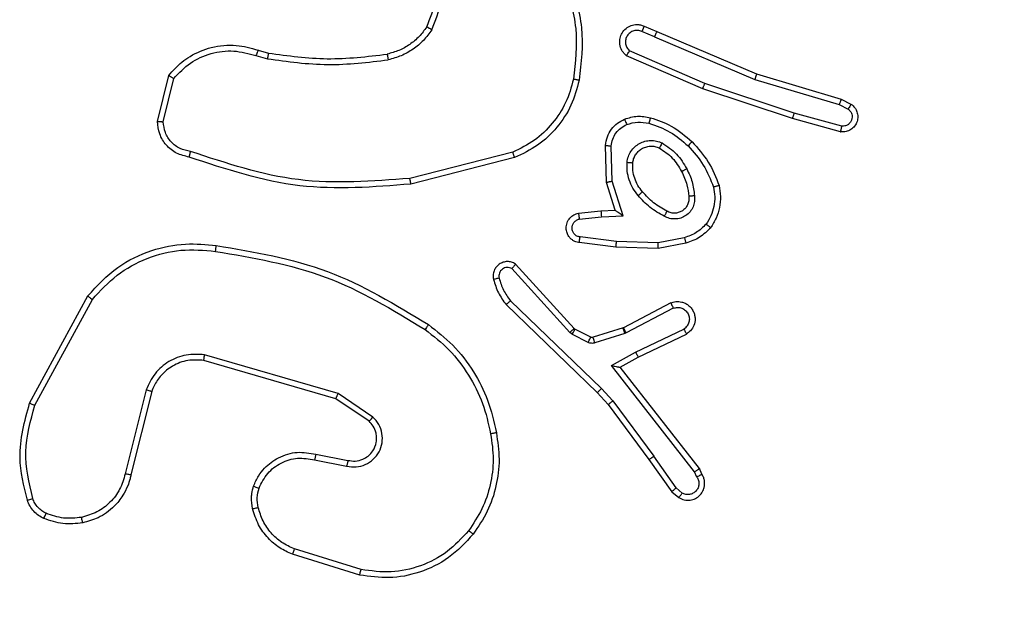
# Model space of a CAD drawing. Units: millimetres. Extents: x -4534 to 401166, y -3372 to 6558.
# Drawn here: x -333 to -299, y 4333 to 4353 of the extents above; entities that cross this region are included whole.
import ezdxf

# ---------------------------------------------------------------- set-up
doc = ezdxf.new("R2010")
doc.units = ezdxf.units.MM
doc.layers.add('Toestel 2D', color=7, linetype='Continuous', lineweight=20)

# ---------------------------------------------------------------- blocks, each defined once
blk = doc.blocks.new('1487')
at = {"color": 7, "linetype": 'Continuous', "lineweight": 25}
for p, q in [((-7829.053, -1270.242), (-7828.613, -1270.436)), ((-7828.69, -1270.62), (-7829.133, -1270.426)), ((-7828.69, -1270.62), (-7825.234, -1272.086)), ((-7828.613, -1270.436), (-7825.169, -1271.896)), ((-7842.446, -1271.262), (-7842.05, -1271.372)), ((-7842.375, -1271.074), (-7842.013, -1271.174)), ((-7827.032, -1272.411), (-7829.658, -1271.269)), ((-7826.959, -1272.225), (-7829.553, -1271.097)), ((-7845.843, -1273.536), (-7845.459, -1271.95)), ((-7845.645, -1273.545), (-7845.286, -1272.052)), ((-7825.169, -1271.896), (-7822.253, -1272.768)), ((-7823.933, -1273.438), (-7827.032, -1272.411)), ((-7823.872, -1273.248), (-7826.959, -1272.225)), ((-7825.234, -1272.086), (-7822.324, -1272.956)), ((-7822.324, -1272.956), (-7822.013, -1273.11)), ((-7822.253, -1272.768), (-7821.914, -1272.935)), ((-7822.271, -1273.897), (-7823.933, -1273.438)), ((-7822.231, -1273.701), (-7823.872, -1273.248)), ((-7830.353, -1275.64), (-7830.386, -1274.362)), ((-7830.158, -1275.593), (-7830.185, -1274.384)), ((-7833.583, -1274.597), (-7837.137, -1275.503)), ((-7833.522, -1274.786), (-7837.097, -1275.698)), ((-7830.051, -1276.602), (-7830.353, -1275.64)), ((-7829.781, -1276.792), (-7830.158, -1275.593)), ((-7831.319, -1276.707), (-7830.544, -1276.623)), ((-7831.289, -1276.907), (-7830.528, -1276.825)), ((-7830.544, -1276.623), (-7830.051, -1276.602)), ((-7830.528, -1276.825), (-7829.781, -1276.792)), ((-7830.027, -1277.88), (-7831.293, -1277.721)), ((-7830.006, -1277.683), (-7831.263, -1277.526)), ((-7828.572, -1277.725), (-7830.006, -1277.683)), ((-7827.666, -1277.55), (-7828.572, -1277.725)), ((-7827.609, -1277.739), (-7828.564, -1277.922)), ((-7828.564, -1277.922), (-7830.027, -1277.88)), ((-7831.471, -1280.685), (-7833.487, -1278.459)), ((-7831.618, -1280.822), (-7833.615, -1278.617)), ((-7850.257, -1283.261), (-7848.249, -1279.56)), ((-7850.074, -1283.336), (-7848.092, -1279.684)), ((-7833.817, -1279.859), (-7830.669, -1282.898)), ((-7833.668, -1279.727), (-7830.525, -1282.762)), ((-7828.132, -1279.801), (-7829.764, -1280.659)), ((-7828.045, -1279.986), (-7829.669, -1280.839)), ((-7831.529, -1280.89), (-7831.618, -1280.822)), ((-7830.982, -1281.166), (-7831.529, -1280.89)), ((-7831.44, -1280.708), (-7831.471, -1280.685)), ((-7830.893, -1280.984), (-7831.44, -1280.708)), ((-7829.781, -1280.666), (-7830.814, -1280.99)), ((-7829.719, -1280.86), (-7830.753, -1281.184)), ((-7829.764, -1280.659), (-7829.781, -1280.666)), ((-7829.669, -1280.839), (-7829.719, -1280.86)), ((-7829.345, -1281.5), (-7827.682, -1280.705)), ((-7829.254, -1281.674), (-7827.589, -1280.878)), ((-7839.612, -1282.935), (-7844.217, -1281.592)), ((-7830.176, -1281.968), (-7829.345, -1281.5)), ((-7839.694, -1283.114), (-7844.248, -1281.786)), ((-7829.876, -1282.025), (-7829.254, -1281.674)), ((-7827.314, -1285.632), (-7830.176, -1281.968)), ((-7827.144, -1285.523), (-7829.876, -1282.025)), ((-7846.238, -1282.803), (-7846.96, -1285.706)), ((-7846.045, -1282.861), (-7846.761, -1285.741)), ((-7838.413, -1283.743), (-7839.612, -1282.935)), ((-7830.669, -1282.898), (-7830.288, -1283.312)), ((-7830.525, -1282.762), (-7830.132, -1283.188)), ((-7838.545, -1283.888), (-7839.694, -1283.114)), ((-7830.132, -1283.188), (-7828.721, -1285.097)), ((-7830.288, -1283.312), (-7828.885, -1285.21)), ((-7840.424, -1285.223), (-7839.317, -1285.437)), ((-7840.377, -1285.024), (-7839.272, -1285.238)), ((-7828.885, -1285.21), (-7828.101, -1286.32)), ((-7827.949, -1286.189), (-7828.721, -1285.097)), ((-7827.229, -1285.818), (-7827.314, -1285.632)), ((-7827.056, -1285.716), (-7827.144, -1285.523)), ((-7828.1, -1286.32), (-7827.86, -1286.526)), ((-7827.949, -1286.189), (-7827.74, -1286.369)), ((-7838.822, -1289.007), (-7841.116, -1288.299)), ((-7838.865, -1289.197), (-7841.187, -1288.481))]:
    blk.add_line(p, q, dxfattribs=at)
for points, knots in [([(-7836.554, -1270.27), (-7836.433, -1269.973), (-7836.191, -1269.381), (-7836.249, -1268.743), (-7836.278, -1268.425)], [0, 0, 0, 0, 0.500019, 1, 1, 1, 1]), ([(-7836.381, -1270.37), (-7836.25, -1270.051), (-7835.99, -1269.414), (-7836.051, -1268.729), (-7836.082, -1268.387)], [0, 0, 0, 0, 0.499989, 1, 1, 1, 1]), ([(-7831.835, -1268.63), (-7831.653, -1269.192), (-7831.29, -1270.316), (-7831.425, -1271.49), (-7831.492, -1272.077)], [0, 0, 0, 0, 0.5000062, 1, 1, 1, 1]), ([(-7831.654, -1268.547), (-7831.464, -1269.128), (-7831.085, -1270.291), (-7831.226, -1271.506), (-7831.296, -1272.113)], [0, 0, 0, 0, 0.5000111, 1, 1, 1, 1]), ([(-7836.554, -1270.27), (-7836.638, -1270.385), (-7836.805, -1270.615), (-7837.135, -1270.887), (-7837.507, -1271.1), (-7837.781, -1271.174), (-7837.918, -1271.211)], [0, 0, 0, 0, 0.250005, 0.499982, 0.750008, 1, 1, 1, 1]), ([(-7836.381, -1270.37), (-7836.472, -1270.496), (-7836.656, -1270.75), (-7837.02, -1271.049), (-7837.429, -1271.285), (-7837.73, -1271.367), (-7837.881, -1271.408)], [0, 0, 0, 0, 0.24995, 0.499986, 0.750043, 1, 1, 1, 1]), ([(-7836.381, -1270.37), (-7836.396, -1270.361), (-7836.425, -1270.344), (-7836.464, -1270.321), (-7836.496, -1270.303), (-7836.527, -1270.285), (-7836.55, -1270.272), (-7836.553, -1270.271), (-7836.554, -1270.27)], [0, 0, 0, 0, 0.167315, 0.322623, 0.465909, 0.596655, 0.822313, 1, 1, 1, 1]), ([(-7829.658, -1271.269), (-7829.69, -1271.242), (-7829.753, -1271.188), (-7829.844, -1271.056), (-7829.904, -1270.876), (-7829.894, -1270.664), (-7829.819, -1270.472), (-7829.686, -1270.318), (-7829.503, -1270.215), (-7829.328, -1270.184), (-7829.174, -1270.198), (-7829.094, -1270.227), (-7829.053, -1270.242)], [0, 0, 0, 0, 0.072746, 0.142662, 0.273169, 0.392278, 0.499933, 0.623587, 0.735187, 0.854979, 0.924389, 1, 1, 1, 1]), ([(-7829.053, -1270.242), (-7829.054, -1270.245), (-7829.056, -1270.251), (-7829.075, -1270.293), (-7829.101, -1270.354), (-7829.122, -1270.402), (-7829.133, -1270.426)], [0, 0, 0, 0, 0.250261, 0.500414, 0.749725, 1, 1, 1, 1]), ([(-7829.133, -1270.426), (-7829.178, -1270.411), (-7829.269, -1270.381), (-7829.415, -1270.401), (-7829.544, -1270.467), (-7829.642, -1270.574), (-7829.696, -1270.709), (-7829.699, -1270.854), (-7829.653, -1270.994), (-7829.586, -1271.063), (-7829.553, -1271.097)], [0, 0, 0, 0, 0.125054, 0.250038, 0.375034, 0.49998, 0.624978, 0.749982, 0.874976, 1, 1, 1, 1]), ([(-7828.69, -1270.62), (-7828.68, -1270.596), (-7828.659, -1270.548), (-7828.633, -1270.487), (-7828.616, -1270.445), (-7828.614, -1270.439), (-7828.613, -1270.436)], [0, 0, 0, 0, 0.250176, 0.499903, 0.749755, 1, 1, 1, 1]), ([(-7845.459, -1271.95), (-7845.314, -1271.786), (-7845.093, -1271.537), (-7844.599, -1271.199), (-7843.977, -1270.939), (-7843.151, -1270.854), (-7842.623, -1271.004), (-7842.375, -1271.074)], [0, 0, 0, 0, 0.190169, 0.290653, 0.522245, 0.775143, 1, 1, 1, 1]), ([(-7845.286, -1272.052), (-7845.104, -1271.862), (-7844.739, -1271.48), (-7844.006, -1271.158), (-7843.21, -1271.052), (-7842.701, -1271.192), (-7842.446, -1271.262)], [0, 0, 0, 0, 0.249959, 0.499923, 0.749798, 1, 1, 1, 1]), ([(-7842.375, -1271.074), (-7842.376, -1271.077), (-7842.378, -1271.083), (-7842.395, -1271.126), (-7842.419, -1271.188), (-7842.437, -1271.237), (-7842.446, -1271.262)], [0, 0, 0, 0, 0.250225, 0.500095, 0.749987, 1, 1, 1, 1]), ([(-7842.013, -1271.174), (-7842.013, -1271.178), (-7842.015, -1271.186), (-7842.025, -1271.239), (-7842.037, -1271.304), (-7842.046, -1271.349), (-7842.05, -1271.372)], [0, 0, 0, 0, 0.27981, 0.558951, 0.779263, 1, 1, 1, 1]), ([(-7842.05, -1271.372), (-7841.356, -1271.468), (-7839.968, -1271.66), (-7838.577, -1271.492), (-7837.881, -1271.408)], [0, 0, 0, 0, 0.500014, 1, 1, 1, 1]), ([(-7842.013, -1271.174), (-7841.338, -1271.268), (-7839.975, -1271.458), (-7838.609, -1271.294), (-7837.918, -1271.211)], [0, 0, 0, 0, 0.494672, 1, 1, 1, 1]), ([(-7837.918, -1271.211), (-7837.918, -1271.213), (-7837.917, -1271.217), (-7837.912, -1271.243), (-7837.906, -1271.278), (-7837.899, -1271.314), (-7837.891, -1271.359), (-7837.884, -1271.391), (-7837.881, -1271.408)], [0, 0, 0, 0, 0.181486, 0.407594, 0.538671, 0.680678, 0.834816, 1, 1, 1, 1]), ([(-7829.658, -1271.269), (-7829.658, -1271.269), (-7829.657, -1271.267), (-7829.65, -1271.256), (-7829.639, -1271.239), (-7829.622, -1271.209), (-7829.593, -1271.162), (-7829.566, -1271.118), (-7829.553, -1271.097)], [0, 0, 0, 0, 0.1321, 0.262307, 0.390453, 0.516126, 0.761624, 1, 1, 1, 1]), ([(-7845.459, -1271.95), (-7845.457, -1271.951), (-7845.453, -1271.954), (-7845.425, -1271.97), (-7845.392, -1271.989), (-7845.361, -1272.008), (-7845.325, -1272.029), (-7845.3, -1272.045), (-7845.286, -1272.052)], [0, 0, 0, 0, 0.2136058, 0.4505262, 0.5782914, 0.7129517, 0.8533114, 1, 1, 1, 1]), ([(-7831.492, -1272.077), (-7831.567, -1272.352), (-7831.718, -1272.902), (-7832.198, -1273.619), (-7832.813, -1274.222), (-7833.327, -1274.472), (-7833.583, -1274.597)], [0, 0, 0, 0, 0.2498703, 0.4999858, 0.7501246, 1, 1, 1, 1]), ([(-7831.296, -1272.113), (-7831.3, -1272.113), (-7831.308, -1272.111), (-7831.359, -1272.102), (-7831.424, -1272.089), (-7831.469, -1272.081), (-7831.492, -1272.077)], [0, 0, 0, 0, 0.2798661, 0.5593354, 0.7795448, 1, 1, 1, 1]), ([(-7825.169, -1271.896), (-7825.169, -1271.898), (-7825.17, -1271.903), (-7825.18, -1271.931), (-7825.192, -1271.965), (-7825.204, -1272), (-7825.218, -1272.041), (-7825.229, -1272.071), (-7825.234, -1272.086)], [0, 0, 0, 0, 0.198942, 0.43155, 0.560151, 0.698169, 0.844805, 1, 1, 1, 1]), ([(-7831.296, -1272.113), (-7831.375, -1272.407), (-7831.532, -1272.993), (-7832.039, -1273.759), (-7832.7, -1274.395), (-7833.248, -1274.656), (-7833.522, -1274.786)], [0, 0, 0, 0, 0.250014, 0.500006, 0.75001, 1, 1, 1, 1]), ([(-7827.032, -1272.411), (-7827.031, -1272.409), (-7827.029, -1272.405), (-7827.018, -1272.378), (-7827.005, -1272.344), (-7826.992, -1272.31), (-7826.976, -1272.27), (-7826.965, -1272.24), (-7826.959, -1272.225)], [0, 0, 0, 0, 0.198499, 0.430595, 0.559906, 0.697909, 0.844775, 1, 1, 1, 1]), ([(-7822.253, -1272.768), (-7822.254, -1272.77), (-7822.254, -1272.774), (-7822.264, -1272.802), (-7822.277, -1272.837), (-7822.29, -1272.871), (-7822.306, -1272.911), (-7822.318, -1272.941), (-7822.324, -1272.956)], [0, 0, 0, 0, 0.198237, 0.430392, 0.559893, 0.697725, 0.844534, 1, 1, 1, 1]), ([(-7821.914, -1272.935), (-7821.867, -1272.975), (-7821.777, -1273.048), (-7821.699, -1273.204), (-7821.67, -1273.371), (-7821.697, -1273.543), (-7821.78, -1273.701), (-7821.913, -1273.824), (-7822.084, -1273.901), (-7822.209, -1273.898), (-7822.271, -1273.897)], [0, 0, 0, 0, 0.1307732, 0.2450444, 0.364071, 0.4858295, 0.6103317, 0.7375161, 0.8673605, 1, 1, 1, 1]), ([(-7821.914, -1272.935), (-7821.915, -1272.936), (-7821.915, -1272.938), (-7821.922, -1272.951), (-7821.931, -1272.969), (-7821.948, -1273), (-7821.975, -1273.047), (-7822, -1273.089), (-7822.013, -1273.11)], [0, 0, 0, 0, 0.138255, 0.272701, 0.403434, 0.529789, 0.771992, 1, 1, 1, 1]), ([(-7829.725, -1273.457), (-7829.579, -1273.411), (-7829.287, -1273.32), (-7828.986, -1273.377), (-7828.835, -1273.406)], [0, 0, 0, 0, 0.500004, 1, 1, 1, 1]), ([(-7828.835, -1273.406), (-7828.836, -1273.409), (-7828.837, -1273.415), (-7828.849, -1273.46), (-7828.867, -1273.524), (-7828.88, -1273.575), (-7828.887, -1273.6)], [0, 0, 0, 0, 0.250436, 0.499912, 0.749866, 1, 1, 1, 1]), ([(-7828.835, -1273.406), (-7828.588, -1273.49), (-7828.054, -1273.67), (-7827.626, -1274.039), (-7827.397, -1274.237)], [0, 0, 0, 0, 0.46293, 1, 1, 1, 1]), ([(-7823.933, -1273.438), (-7823.932, -1273.436), (-7823.93, -1273.431), (-7823.919, -1273.4), (-7823.908, -1273.364), (-7823.897, -1273.33), (-7823.885, -1273.291), (-7823.876, -1273.262), (-7823.872, -1273.248)], [0, 0, 0, 0, 0.217755, 0.45632, 0.583917, 0.717079, 0.855861, 1, 1, 1, 1]), ([(-7822.013, -1273.11), (-7821.986, -1273.133), (-7821.932, -1273.18), (-7821.885, -1273.278), (-7821.87, -1273.385), (-7821.891, -1273.491), (-7821.944, -1273.585), (-7822.024, -1273.656), (-7822.124, -1273.7), (-7822.195, -1273.701), (-7822.231, -1273.701)], [0, 0, 0, 0, 0.125226, 0.250232, 0.375055, 0.500044, 0.624974, 0.750003, 0.875048, 1, 1, 1, 1]), ([(-7845.843, -1273.536), (-7845.84, -1273.536), (-7845.836, -1273.537), (-7845.804, -1273.538), (-7845.766, -1273.54), (-7845.731, -1273.542), (-7845.689, -1273.544), (-7845.66, -1273.545), (-7845.645, -1273.545)], [0, 0, 0, 0, 0.215542, 0.453427, 0.581193, 0.715044, 0.854606, 1, 1, 1, 1]), ([(-7844.75, -1274.766), (-7844.9, -1274.732), (-7845.198, -1274.664), (-7845.556, -1274.368), (-7845.797, -1273.98), (-7845.828, -1273.683), (-7845.843, -1273.536)], [0, 0, 0, 0, 0.254949, 0.506567, 0.754918, 1, 1, 1, 1]), ([(-7844.702, -1274.571), (-7844.828, -1274.546), (-7845.078, -1274.494), (-7845.387, -1274.255), (-7845.601, -1273.927), (-7845.63, -1273.673), (-7845.645, -1273.545)], [0, 0, 0, 0, 0.249936, 0.499872, 0.749609, 1, 1, 1, 1]), ([(-7830.386, -1274.362), (-7830.37, -1274.262), (-7830.339, -1274.064), (-7830.19, -1273.801), (-7829.986, -1273.586), (-7829.812, -1273.5), (-7829.725, -1273.457)], [0, 0, 0, 0, 0.255775, 0.507737, 0.755763, 1, 1, 1, 1]), ([(-7830.185, -1274.384), (-7830.174, -1274.304), (-7830.15, -1274.145), (-7830.032, -1273.931), (-7829.865, -1273.752), (-7829.721, -1273.679), (-7829.649, -1273.643)], [0, 0, 0, 0, 0.250048, 0.5000165, 0.7499718, 1, 1, 1, 1]), ([(-7829.725, -1273.457), (-7829.724, -1273.46), (-7829.722, -1273.465), (-7829.704, -1273.508), (-7829.679, -1273.57), (-7829.659, -1273.619), (-7829.649, -1273.643)], [0, 0, 0, 0, 0.2505223, 0.5002285, 0.7498375, 1, 1, 1, 1]), ([(-7829.649, -1273.643), (-7829.524, -1273.604), (-7829.273, -1273.527), (-7829.016, -1273.576), (-7828.887, -1273.6)], [0, 0, 0, 0, 0.500048, 1, 1, 1, 1]), ([(-7828.887, -1273.6), (-7828.637, -1273.687), (-7828.136, -1273.859), (-7827.736, -1274.207), (-7827.536, -1274.38)], [0, 0, 0, 0, 0.500024, 1, 1, 1, 1]), ([(-7822.271, -1273.897), (-7822.27, -1273.894), (-7822.269, -1273.889), (-7822.261, -1273.856), (-7822.253, -1273.818), (-7822.246, -1273.783), (-7822.238, -1273.744), (-7822.233, -1273.715), (-7822.231, -1273.701)], [0, 0, 0, 0, 0.226772, 0.468184, 0.595067, 0.726137, 0.861299, 1, 1, 1, 1]), ([(-7830.386, -1274.362), (-7830.383, -1274.362), (-7830.377, -1274.363), (-7830.341, -1274.367), (-7830.302, -1274.372), (-7830.266, -1274.376), (-7830.227, -1274.38), (-7830.199, -1274.383), (-7830.185, -1274.384)], [0, 0, 0, 0, 0.236376, 0.480802, 0.607361, 0.735969, 0.866773, 1, 1, 1, 1]), ([(-7829.642, -1274.946), (-7829.63, -1274.879), (-7829.607, -1274.746), (-7829.512, -1274.564), (-7829.382, -1274.408), (-7829.216, -1274.288), (-7829.027, -1274.212), (-7828.825, -1274.184), (-7828.621, -1274.202), (-7828.496, -1274.254), (-7828.433, -1274.28)], [0, 0, 0, 0, 0.124972, 0.250068, 0.375022, 0.499893, 0.625031, 0.750096, 0.875058, 1, 1, 1, 1]), ([(-7829.444, -1274.962), (-7829.436, -1274.915), (-7829.42, -1274.82), (-7829.356, -1274.688), (-7829.263, -1274.571), (-7829.142, -1274.476), (-7829, -1274.412), (-7828.843, -1274.384), (-7828.679, -1274.394), (-7828.578, -1274.435), (-7828.527, -1274.455)], [0, 0, 0, 0, 0.115894, 0.234425, 0.355557, 0.479233, 0.605556, 0.734438, 0.865941, 1, 1, 1, 1]), ([(-7828.433, -1274.28), (-7828.445, -1274.303), (-7828.47, -1274.349), (-7828.501, -1274.407), (-7828.523, -1274.447), (-7828.526, -1274.453), (-7828.527, -1274.455)], [0, 0, 0, 0, 0.250271, 0.500181, 0.749986, 1, 1, 1, 1]), ([(-7828.527, -1274.455), (-7828.367, -1274.56), (-7828.048, -1274.77), (-7827.855, -1275.1), (-7827.759, -1275.264)], [0, 0, 0, 0, 0.500049, 1, 1, 1, 1]), ([(-7828.433, -1274.28), (-7828.256, -1274.396), (-7827.902, -1274.628), (-7827.687, -1274.992), (-7827.579, -1275.175)], [0, 0, 0, 0, 0.50001, 1, 1, 1, 1]), ([(-7827.397, -1274.237), (-7827.399, -1274.239), (-7827.403, -1274.244), (-7827.434, -1274.277), (-7827.481, -1274.325), (-7827.517, -1274.362), (-7827.536, -1274.38)], [0, 0, 0, 0, 0.25042, 0.500234, 0.750035, 1, 1, 1, 1]), ([(-7827.536, -1274.38), (-7827.348, -1274.592), (-7826.971, -1275.014), (-7826.761, -1275.54), (-7826.656, -1275.803)], [0, 0, 0, 0, 0.4999782, 1, 1, 1, 1]), ([(-7827.397, -1274.237), (-7827.197, -1274.461), (-7826.797, -1274.909), (-7826.576, -1275.467), (-7826.465, -1275.747)], [0, 0, 0, 0, 0.500002, 1, 1, 1, 1]), ([(-7844.75, -1274.766), (-7844.749, -1274.763), (-7844.748, -1274.758), (-7844.74, -1274.724), (-7844.73, -1274.686), (-7844.722, -1274.652), (-7844.712, -1274.613), (-7844.706, -1274.585), (-7844.702, -1274.571)], [0, 0, 0, 0, 0.228339, 0.470303, 0.596923, 0.727775, 0.862314, 1, 1, 1, 1]), ([(-7837.097, -1275.698), (-7838.386, -1275.8), (-7840.999, -1276.008), (-7843.488, -1275.184), (-7844.75, -1274.766)], [0, 0, 0, 0, 0.4932699, 1, 1, 1, 1]), ([(-7837.137, -1275.503), (-7838.429, -1275.602), (-7841.014, -1275.8), (-7843.473, -1274.981), (-7844.702, -1274.571)], [0, 0, 0, 0, 0.499992, 1, 1, 1, 1]), ([(-7833.522, -1274.786), (-7833.523, -1274.784), (-7833.525, -1274.78), (-7833.534, -1274.752), (-7833.545, -1274.717), (-7833.556, -1274.682), (-7833.569, -1274.642), (-7833.578, -1274.612), (-7833.583, -1274.597)], [0, 0, 0, 0, 0.202161, 0.435581, 0.564626, 0.701559, 0.846908, 1, 1, 1, 1]), ([(-7829.261, -1276.094), (-7829.325, -1276.012), (-7829.451, -1275.848), (-7829.573, -1275.56), (-7829.647, -1275.257), (-7829.644, -1275.049), (-7829.642, -1274.946)], [0, 0, 0, 0, 0.249911, 0.499971, 0.750022, 1, 1, 1, 1]), ([(-7829.642, -1274.946), (-7829.616, -1274.948), (-7829.564, -1274.953), (-7829.499, -1274.958), (-7829.454, -1274.962), (-7829.447, -1274.962), (-7829.444, -1274.962)], [0, 0, 0, 0, 0.250142, 0.499904, 0.750075, 1, 1, 1, 1]), ([(-7829.11, -1275.964), (-7829.165, -1275.892), (-7829.276, -1275.749), (-7829.385, -1275.499), (-7829.449, -1275.233), (-7829.446, -1275.052), (-7829.444, -1274.962)], [0, 0, 0, 0, 0.250033, 0.499985, 0.750034, 1, 1, 1, 1]), ([(-7827.579, -1275.175), (-7827.595, -1275.183), (-7827.625, -1275.198), (-7827.666, -1275.219), (-7827.699, -1275.236), (-7827.731, -1275.252), (-7827.754, -1275.263), (-7827.757, -1275.264), (-7827.759, -1275.264)], [0, 0, 0, 0, 0.169339, 0.325721, 0.469774, 0.600542, 0.825081, 1, 1, 1, 1]), ([(-7827.759, -1275.264), (-7827.688, -1275.417), (-7827.56, -1275.69), (-7827.528, -1275.989), (-7827.514, -1276.121)], [0, 0, 0, 0, 0.558739, 1, 1, 1, 1]), ([(-7827.579, -1275.175), (-7827.509, -1275.322), (-7827.37, -1275.616), (-7827.332, -1275.94), (-7827.313, -1276.101)], [0, 0, 0, 0, 0.500054, 1, 1, 1, 1]), ([(-7837.097, -1275.698), (-7837.098, -1275.696), (-7837.099, -1275.691), (-7837.105, -1275.662), (-7837.112, -1275.627), (-7837.12, -1275.591), (-7837.128, -1275.549), (-7837.134, -1275.518), (-7837.137, -1275.503)], [0, 0, 0, 0, 0.200757, 0.433945, 0.562903, 0.700263, 0.84608, 1, 1, 1, 1]), ([(-7830.353, -1275.64), (-7830.351, -1275.64), (-7830.346, -1275.639), (-7830.316, -1275.631), (-7830.28, -1275.623), (-7830.244, -1275.614), (-7830.203, -1275.604), (-7830.173, -1275.597), (-7830.158, -1275.593)], [0, 0, 0, 0, 0.207401, 0.442965, 0.571569, 0.707132, 0.850219, 1, 1, 1, 1]), ([(-7826.656, -1275.803), (-7826.637, -1275.914), (-7826.601, -1276.135), (-7826.638, -1276.472), (-7826.733, -1276.796), (-7826.852, -1276.987), (-7826.911, -1277.082)], [0, 0, 0, 0, 0.24997, 0.500006, 0.750106, 1, 1, 1, 1]), ([(-7826.465, -1275.747), (-7826.443, -1275.873), (-7826.4, -1276.125), (-7826.44, -1276.51), (-7826.55, -1276.88), (-7826.688, -1277.096), (-7826.756, -1277.205)], [0, 0, 0, 0, 0.250013, 0.499994, 0.749987, 1, 1, 1, 1]), ([(-7826.465, -1275.747), (-7826.467, -1275.748), (-7826.472, -1275.75), (-7826.504, -1275.759), (-7826.54, -1275.77), (-7826.575, -1275.78), (-7826.614, -1275.791), (-7826.642, -1275.799), (-7826.656, -1275.803)], [0, 0, 0, 0, 0.2217311, 0.461818, 0.5892693, 0.7213718, 0.8583489, 1, 1, 1, 1]), ([(-7829.261, -1276.094), (-7829.241, -1276.077), (-7829.202, -1276.043), (-7829.151, -1276), (-7829.117, -1275.97), (-7829.112, -1275.966), (-7829.11, -1275.964)], [0, 0, 0, 0, 0.2501856, 0.4996502, 0.7498388, 1, 1, 1, 1]), ([(-7828.36, -1276.809), (-7828.53, -1276.715), (-7828.87, -1276.526), (-7829.131, -1276.238), (-7829.261, -1276.094)], [0, 0, 0, 0, 0.499973, 1, 1, 1, 1]), ([(-7828.267, -1276.63), (-7828.426, -1276.543), (-7828.745, -1276.368), (-7828.988, -1276.098), (-7829.11, -1275.964)], [0, 0, 0, 0, 0.500033, 1, 1, 1, 1]), ([(-7827.313, -1276.101), (-7827.309, -1276.167), (-7827.301, -1276.298), (-7827.358, -1276.49), (-7827.461, -1276.659), (-7827.609, -1276.792), (-7827.787, -1276.879), (-7827.983, -1276.913), (-7828.182, -1276.894), (-7828.301, -1276.837), (-7828.36, -1276.809)], [0, 0, 0, 0, 0.124947, 0.249907, 0.374974, 0.499955, 0.625001, 0.749836, 0.874918, 1, 1, 1, 1]), ([(-7827.514, -1276.121), (-7827.51, -1276.171), (-7827.503, -1276.271), (-7827.547, -1276.413), (-7827.623, -1276.532), (-7827.724, -1276.621), (-7827.843, -1276.68), (-7827.976, -1276.708), (-7828.126, -1276.699), (-7828.219, -1276.654), (-7828.267, -1276.63)], [0, 0, 0, 0, 0.133354, 0.261552, 0.384669, 0.502618, 0.612259, 0.730134, 0.859441, 1, 1, 1, 1]), ([(-7827.313, -1276.101), (-7827.334, -1276.103), (-7827.373, -1276.108), (-7827.424, -1276.113), (-7827.462, -1276.117), (-7827.492, -1276.12), (-7827.511, -1276.121), (-7827.513, -1276.121), (-7827.514, -1276.121)], [0, 0, 0, 0, 0.198362, 0.376025, 0.531917, 0.667618, 0.875092, 1, 1, 1, 1]), ([(-7831.293, -1277.721), (-7831.3, -1277.72), (-7831.368, -1277.711), (-7831.466, -1277.675), (-7831.576, -1277.596), (-7831.657, -1277.505), (-7831.722, -1277.379), (-7831.753, -1277.214), (-7831.722, -1277.031), (-7831.624, -1276.869), (-7831.484, -1276.753), (-7831.373, -1276.722), (-7831.319, -1276.707)], [0, 0, 0, 0, 0.014978, 0.141172, 0.210721, 0.293781, 0.390486, 0.500638, 0.635473, 0.763642, 0.88518, 1, 1, 1, 1]), ([(-7831.319, -1276.707), (-7831.319, -1276.71), (-7831.318, -1276.715), (-7831.312, -1276.75), (-7831.307, -1276.788), (-7831.301, -1276.824), (-7831.295, -1276.864), (-7831.291, -1276.893), (-7831.289, -1276.907)], [0, 0, 0, 0, 0.227842, 0.469503, 0.596208, 0.727119, 0.861499, 1, 1, 1, 1]), ([(-7830.544, -1276.623), (-7830.544, -1276.626), (-7830.542, -1276.633), (-7830.538, -1276.679), (-7830.533, -1276.746), (-7830.53, -1276.798), (-7830.528, -1276.825)], [0, 0, 0, 0, 0.2503988, 0.5000522, 0.749753, 1, 1, 1, 1]), ([(-7830.051, -1276.602), (-7830.049, -1276.603), (-7830.047, -1276.605), (-7830.026, -1276.62), (-7829.993, -1276.643), (-7829.945, -1276.677), (-7829.874, -1276.728), (-7829.815, -1276.768), (-7829.781, -1276.792)], [0, 0, 0, 0, 0.101048, 0.214289, 0.344606, 0.496049, 0.698194, 1, 1, 1, 1]), ([(-7828.267, -1276.63), (-7828.267, -1276.631), (-7828.268, -1276.633), (-7828.276, -1276.65), (-7828.29, -1276.677), (-7828.308, -1276.711), (-7828.332, -1276.756), (-7828.35, -1276.791), (-7828.36, -1276.809)], [0, 0, 0, 0, 0.12511, 0.332997, 0.468899, 0.624537, 0.801938, 1, 1, 1, 1]), ([(-7831.263, -1277.526), (-7831.3, -1277.517), (-7831.372, -1277.501), (-7831.462, -1277.432), (-7831.523, -1277.337), (-7831.547, -1277.227), (-7831.532, -1277.116), (-7831.479, -1277.017), (-7831.395, -1276.94), (-7831.324, -1276.918), (-7831.289, -1276.907)], [0, 0, 0, 0, 0.125118, 0.250274, 0.374987, 0.500112, 0.624867, 0.750064, 0.875017, 1, 1, 1, 1]), ([(-7826.911, -1277.082), (-7827.02, -1277.188), (-7827.236, -1277.4), (-7827.522, -1277.5), (-7827.666, -1277.55)], [0, 0, 0, 0, 0.499982, 1, 1, 1, 1]), ([(-7826.756, -1277.205), (-7826.758, -1277.203), (-7826.761, -1277.201), (-7826.784, -1277.184), (-7826.811, -1277.162), (-7826.84, -1277.14), (-7826.873, -1277.113), (-7826.898, -1277.093), (-7826.911, -1277.082)], [0, 0, 0, 0, 0.192233, 0.422839, 0.552598, 0.69186, 0.841426, 1, 1, 1, 1]), ([(-7826.756, -1277.205), (-7826.877, -1277.324), (-7827.121, -1277.567), (-7827.445, -1277.681), (-7827.609, -1277.739)], [0, 0, 0, 0, 0.495029, 1, 1, 1, 1]), ([(-7848.249, -1279.56), (-7847.922, -1279.208), (-7847.297, -1278.534), (-7846.095, -1277.962), (-7844.92, -1277.714), (-7844.17, -1277.787), (-7843.815, -1277.822)], [0, 0, 0, 0, 0.286576, 0.548794, 0.786618, 1, 1, 1, 1]), ([(-7843.844, -1278.022), (-7843.842, -1278.007), (-7843.837, -1277.976), (-7843.832, -1277.934), (-7843.826, -1277.897), (-7843.821, -1277.86), (-7843.817, -1277.828), (-7843.816, -1277.824), (-7843.815, -1277.822)], [0, 0, 0, 0, 0.149991, 0.293149, 0.428498, 0.557114, 0.792289, 1, 1, 1, 1]), ([(-7843.815, -1277.822), (-7842.508, -1278.042), (-7839.893, -1278.483), (-7837.628, -1279.863), (-7836.496, -1280.552)], [0, 0, 0, 0, 0.500137, 1, 1, 1, 1]), ([(-7831.293, -1277.721), (-7831.292, -1277.72), (-7831.292, -1277.719), (-7831.29, -1277.705), (-7831.287, -1277.684), (-7831.281, -1277.65), (-7831.274, -1277.597), (-7831.267, -1277.549), (-7831.263, -1277.526)], [0, 0, 0, 0, 0.139797, 0.275048, 0.406624, 0.533667, 0.775042, 1, 1, 1, 1]), ([(-7830.027, -1277.88), (-7830.027, -1277.877), (-7830.025, -1277.871), (-7830.02, -1277.826), (-7830.013, -1277.761), (-7830.009, -1277.709), (-7830.006, -1277.683)], [0, 0, 0, 0, 0.249757, 0.499608, 0.749871, 1, 1, 1, 1]), ([(-7828.564, -1277.922), (-7828.564, -1277.919), (-7828.563, -1277.912), (-7828.565, -1277.868), (-7828.568, -1277.802), (-7828.571, -1277.75), (-7828.572, -1277.725)], [0, 0, 0, 0, 0.249957, 0.499787, 0.749537, 1, 1, 1, 1]), ([(-7827.666, -1277.55), (-7827.661, -1277.564), (-7827.653, -1277.592), (-7827.641, -1277.63), (-7827.631, -1277.664), (-7827.62, -1277.7), (-7827.611, -1277.732), (-7827.61, -1277.737), (-7827.609, -1277.739)], [0, 0, 0, 0, 0.140858, 0.277419, 0.409308, 0.536567, 0.777422, 1, 1, 1, 1]), ([(-7848.092, -1279.684), (-7847.822, -1279.388), (-7847.282, -1278.797), (-7846.214, -1278.223), (-7845.041, -1277.917), (-7844.243, -1277.987), (-7843.844, -1278.022)], [0, 0, 0, 0, 0.249975, 0.499959, 0.749889, 1, 1, 1, 1]), ([(-7843.844, -1278.022), (-7842.552, -1278.241), (-7839.969, -1278.678), (-7837.73, -1280.039), (-7836.611, -1280.719)], [0, 0, 0, 0, 0.499999, 1, 1, 1, 1]), ([(-7833.487, -1278.459), (-7833.532, -1278.435), (-7833.621, -1278.386), (-7833.774, -1278.368), (-7833.922, -1278.393), (-7834.044, -1278.455), (-7834.144, -1278.542), (-7834.222, -1278.657), (-7834.273, -1278.814), (-7834.258, -1278.93), (-7834.25, -1278.991)], [0, 0, 0, 0, 0.128775, 0.254892, 0.378217, 0.500359, 0.595341, 0.710344, 0.845203, 1, 1, 1, 1]), ([(-7833.487, -1278.459), (-7833.488, -1278.461), (-7833.491, -1278.466), (-7833.514, -1278.493), (-7833.539, -1278.524), (-7833.562, -1278.552), (-7833.588, -1278.583), (-7833.606, -1278.605), (-7833.615, -1278.617)], [0, 0, 0, 0, 0.228428, 0.470558, 0.59727, 0.727762, 0.862095, 1, 1, 1, 1]), ([(-7833.615, -1278.617), (-7833.642, -1278.605), (-7833.695, -1278.58), (-7833.783, -1278.574), (-7833.869, -1278.592), (-7833.946, -1278.634), (-7834.008, -1278.696), (-7834.049, -1278.774), (-7834.069, -1278.86), (-7834.06, -1278.917), (-7834.056, -1278.946)], [0, 0, 0, 0, 0.125116, 0.250077, 0.375104, 0.500106, 0.624987, 0.750019, 0.874898, 1, 1, 1, 1]), ([(-7834.056, -1278.946), (-7834.081, -1278.952), (-7834.132, -1278.964), (-7834.196, -1278.979), (-7834.241, -1278.99), (-7834.247, -1278.991), (-7834.25, -1278.991)], [0, 0, 0, 0, 0.250302, 0.500353, 0.750238, 1, 1, 1, 1]), ([(-7834.25, -1278.991), (-7834.201, -1279.148), (-7834.104, -1279.46), (-7833.912, -1279.726), (-7833.817, -1279.859)], [0, 0, 0, 0, 0.499975, 1, 1, 1, 1]), ([(-7834.056, -1278.946), (-7834.012, -1279.087), (-7833.924, -1279.367), (-7833.753, -1279.607), (-7833.668, -1279.727)], [0, 0, 0, 0, 0.500061, 1, 1, 1, 1]), ([(-7848.249, -1279.56), (-7848.247, -1279.563), (-7848.242, -1279.567), (-7848.206, -1279.596), (-7848.154, -1279.636), (-7848.113, -1279.668), (-7848.092, -1279.684)], [0, 0, 0, 0, 0.249955, 0.499941, 0.749706, 1, 1, 1, 1]), ([(-7833.668, -1279.727), (-7833.68, -1279.738), (-7833.702, -1279.759), (-7833.734, -1279.787), (-7833.761, -1279.811), (-7833.788, -1279.836), (-7833.811, -1279.856), (-7833.815, -1279.858), (-7833.817, -1279.859)], [0, 0, 0, 0, 0.152226, 0.296462, 0.433379, 0.562106, 0.796077, 1, 1, 1, 1]), ([(-7828.132, -1279.801), (-7828.076, -1279.783), (-7827.952, -1279.744), (-7827.78, -1279.759), (-7827.636, -1279.81), (-7827.526, -1279.877), (-7827.427, -1279.972), (-7827.351, -1280.09), (-7827.305, -1280.22), (-7827.285, -1280.387), (-7827.322, -1280.581), (-7827.433, -1280.765), (-7827.539, -1280.842), (-7827.589, -1280.878)], [0, 0, 0, 0, 0.096993, 0.213452, 0.279268, 0.349997, 0.425607, 0.504891, 0.580494, 0.652212, 0.783406, 0.899393, 1, 1, 1, 1]), ([(-7828.132, -1279.801), (-7828.131, -1279.802), (-7828.13, -1279.804), (-7828.125, -1279.816), (-7828.116, -1279.834), (-7828.101, -1279.865), (-7828.077, -1279.916), (-7828.056, -1279.963), (-7828.045, -1279.986)], [0, 0, 0, 0, 0.132615, 0.262616, 0.390857, 0.516663, 0.761929, 1, 1, 1, 1]), ([(-7828.045, -1279.986), (-7827.997, -1279.973), (-7827.9, -1279.946), (-7827.749, -1279.976), (-7827.62, -1280.054), (-7827.527, -1280.175), (-7827.485, -1280.322), (-7827.498, -1280.473), (-7827.564, -1280.612), (-7827.643, -1280.674), (-7827.682, -1280.705)], [0, 0, 0, 0, 0.124976, 0.249991, 0.374916, 0.499993, 0.624933, 0.750002, 0.874942, 1, 1, 1, 1]), ([(-7836.496, -1280.552), (-7836.498, -1280.555), (-7836.501, -1280.56), (-7836.527, -1280.599), (-7836.566, -1280.654), (-7836.596, -1280.698), (-7836.611, -1280.719)], [0, 0, 0, 0, 0.249943, 0.500186, 0.749976, 1, 1, 1, 1]), ([(-7836.496, -1280.552), (-7836.206, -1280.779), (-7835.611, -1281.245), (-7834.928, -1282.143), (-7834.401, -1283.164), (-7834.237, -1283.902), (-7834.152, -1284.283)], [0, 0, 0, 0, 0.2434, 0.499989, 0.741999, 1, 1, 1, 1]), ([(-7836.611, -1280.719), (-7836.324, -1280.945), (-7835.752, -1281.398), (-7835.091, -1282.278), (-7834.586, -1283.255), (-7834.428, -1283.968), (-7834.349, -1284.324)], [0, 0, 0, 0, 0.24995, 0.500003, 0.750053, 1, 1, 1, 1]), ([(-7831.618, -1280.822), (-7831.598, -1280.804), (-7831.56, -1280.769), (-7831.51, -1280.724), (-7831.477, -1280.692), (-7831.473, -1280.687), (-7831.471, -1280.685)], [0, 0, 0, 0, 0.250145, 0.499776, 0.7498, 1, 1, 1, 1]), ([(-7831.529, -1280.89), (-7831.516, -1280.863), (-7831.489, -1280.811), (-7831.46, -1280.751), (-7831.443, -1280.715), (-7831.441, -1280.71), (-7831.44, -1280.708)], [0, 0, 0, 0, 0.279778, 0.55903, 0.779395, 1, 1, 1, 1]), ([(-7829.719, -1280.86), (-7829.728, -1280.831), (-7829.746, -1280.775), (-7829.766, -1280.711), (-7829.779, -1280.673), (-7829.78, -1280.668), (-7829.781, -1280.666)], [0, 0, 0, 0, 0.279826, 0.558903, 0.779532, 1, 1, 1, 1]), ([(-7829.669, -1280.839), (-7829.683, -1280.812), (-7829.71, -1280.76), (-7829.742, -1280.7), (-7829.76, -1280.665), (-7829.762, -1280.661), (-7829.764, -1280.659)], [0, 0, 0, 0, 0.279871, 0.55887, 0.779454, 1, 1, 1, 1]), ([(-7827.682, -1280.705), (-7827.67, -1280.727), (-7827.647, -1280.77), (-7827.615, -1280.828), (-7827.598, -1280.861), (-7827.59, -1280.876), (-7827.589, -1280.877), (-7827.589, -1280.878)], [0, 0, 0, 0, 0.238428, 0.484083, 0.737553, 0.868045, 1, 1, 1, 1]), ([(-7830.982, -1281.166), (-7830.968, -1281.139), (-7830.942, -1281.086), (-7830.912, -1281.027), (-7830.895, -1280.991), (-7830.894, -1280.986), (-7830.893, -1280.984)], [0, 0, 0, 0, 0.279685, 0.558929, 0.779416, 1, 1, 1, 1]), ([(-7830.753, -1281.184), (-7830.772, -1281.189), (-7830.81, -1281.199), (-7830.869, -1281.199), (-7830.927, -1281.189), (-7830.964, -1281.173), (-7830.982, -1281.166)], [0, 0, 0, 0, 0.25004, 0.500114, 0.750209, 1, 1, 1, 1]), ([(-7830.814, -1280.99), (-7830.827, -1280.993), (-7830.854, -1280.999), (-7830.879, -1280.989), (-7830.893, -1280.984)], [0, 0, 0, 0, 0.484226, 1, 1, 1, 1]), ([(-7830.753, -1281.184), (-7830.762, -1281.156), (-7830.78, -1281.099), (-7830.8, -1281.035), (-7830.812, -1280.997), (-7830.813, -1280.993), (-7830.814, -1280.99)], [0, 0, 0, 0, 0.27976, 0.558754, 0.779429, 1, 1, 1, 1]), ([(-7844.217, -1281.592), (-7844.432, -1281.579), (-7844.86, -1281.555), (-7845.467, -1281.8), (-7845.966, -1282.221), (-7846.148, -1282.609), (-7846.238, -1282.803)], [0, 0, 0, 0, 0.250284, 0.500084, 0.750041, 1, 1, 1, 1]), ([(-7844.248, -1281.786), (-7844.248, -1281.783), (-7844.247, -1281.777), (-7844.24, -1281.732), (-7844.23, -1281.668), (-7844.221, -1281.617), (-7844.217, -1281.592)], [0, 0, 0, 0, 0.250648, 0.500231, 0.74991, 1, 1, 1, 1]), ([(-7829.345, -1281.5), (-7829.334, -1281.523), (-7829.31, -1281.569), (-7829.281, -1281.627), (-7829.26, -1281.666), (-7829.256, -1281.671), (-7829.254, -1281.674)], [0, 0, 0, 0, 0.250536, 0.500571, 0.749943, 1, 1, 1, 1]), ([(-7844.248, -1281.786), (-7844.434, -1281.775), (-7844.807, -1281.752), (-7845.325, -1281.953), (-7845.661, -1282.226), (-7845.902, -1282.529), (-7845.989, -1282.729), (-7846.045, -1282.861)], [0, 0, 0, 0, 0.244191, 0.489919, 0.713005, 0.811022, 1, 1, 1, 1]), ([(-7830.176, -1281.968), (-7830.137, -1281.976), (-7830.071, -1281.99), (-7829.992, -1282.004), (-7829.939, -1282.014), (-7829.905, -1282.021), (-7829.882, -1282.025), (-7829.878, -1282.025), (-7829.877, -1282.025)], [0, 0, 0, 0, 0.300808, 0.503269, 0.651208, 0.781133, 0.896195, 1, 1, 1, 1]), ([(-7846.045, -1282.861), (-7846.049, -1282.861), (-7846.055, -1282.86), (-7846.1, -1282.848), (-7846.163, -1282.828), (-7846.213, -1282.812), (-7846.238, -1282.803)], [0, 0, 0, 0, 0.250273, 0.500275, 0.749808, 1, 1, 1, 1]), ([(-7839.694, -1283.114), (-7839.694, -1283.112), (-7839.692, -1283.108), (-7839.679, -1283.082), (-7839.665, -1283.051), (-7839.65, -1283.018), (-7839.632, -1282.979), (-7839.618, -1282.95), (-7839.612, -1282.935)], [0, 0, 0, 0, 0.194333, 0.424968, 0.554956, 0.693523, 0.842221, 1, 1, 1, 1]), ([(-7830.525, -1282.762), (-7830.538, -1282.775), (-7830.563, -1282.799), (-7830.596, -1282.831), (-7830.623, -1282.856), (-7830.647, -1282.879), (-7830.665, -1282.896), (-7830.668, -1282.897), (-7830.669, -1282.898)], [0, 0, 0, 0, 0.173887, 0.333991, 0.479939, 0.61204, 0.833908, 1, 1, 1, 1]), ([(-7850.336, -1286.614), (-7850.458, -1286.123), (-7850.734, -1285.004), (-7850.429, -1283.887), (-7850.257, -1283.261)], [0, 0, 0, 0, 0.439116, 1, 1, 1, 1]), ([(-7850.257, -1283.261), (-7850.255, -1283.262), (-7850.249, -1283.266), (-7850.208, -1283.283), (-7850.147, -1283.308), (-7850.098, -1283.326), (-7850.074, -1283.336)], [0, 0, 0, 0, 0.250267, 0.499994, 0.749753, 1, 1, 1, 1]), ([(-7830.132, -1283.188), (-7830.144, -1283.199), (-7830.169, -1283.218), (-7830.202, -1283.246), (-7830.23, -1283.268), (-7830.259, -1283.291), (-7830.282, -1283.309), (-7830.286, -1283.311), (-7830.288, -1283.312)], [0, 0, 0, 0, 0.155215, 0.3021653, 0.4400423, 0.5691034, 0.8016395, 1, 1, 1, 1]), ([(-7850.15, -1286.556), (-7850.276, -1286.016), (-7850.527, -1284.936), (-7850.225, -1283.869), (-7850.074, -1283.336)], [0, 0, 0, 0, 0.4999892, 1, 1, 1, 1]), ([(-7839.317, -1285.437), (-7839.208, -1285.454), (-7838.99, -1285.486), (-7838.665, -1285.399), (-7838.388, -1285.216), (-7838.185, -1284.953), (-7838.078, -1284.637), (-7838.082, -1284.305), (-7838.19, -1283.986), (-7838.339, -1283.824), (-7838.413, -1283.743)], [0, 0, 0, 0, 0.125118, 0.250186, 0.374948, 0.499999, 0.624888, 0.750006, 0.875007, 1, 1, 1, 1]), ([(-7839.272, -1285.238), (-7839.187, -1285.252), (-7839.015, -1285.28), (-7838.771, -1285.216), (-7838.562, -1285.091), (-7838.387, -1284.898), (-7838.294, -1284.667), (-7838.279, -1284.455), (-7838.304, -1284.262), (-7838.384, -1284.059), (-7838.495, -1283.942), (-7838.545, -1283.888)], [0, 0, 0, 0, 0.122023, 0.248422, 0.350808, 0.467269, 0.617012, 0.696817, 0.769116, 0.895977, 1, 1, 1, 1]), ([(-7838.545, -1283.888), (-7838.543, -1283.886), (-7838.538, -1283.882), (-7838.508, -1283.849), (-7838.464, -1283.801), (-7838.43, -1283.762), (-7838.413, -1283.743)], [0, 0, 0, 0, 0.24973, 0.499774, 0.749679, 1, 1, 1, 1]), ([(-7834.152, -1284.283), (-7834.107, -1284.589), (-7834.016, -1285.202), (-7834.137, -1286.128), (-7834.429, -1287.015), (-7834.776, -1287.528), (-7834.95, -1287.784)], [0, 0, 0, 0, 0.249991, 0.499992, 0.749994, 1, 1, 1, 1]), ([(-7834.152, -1284.283), (-7834.154, -1284.284), (-7834.159, -1284.286), (-7834.19, -1284.292), (-7834.226, -1284.3), (-7834.262, -1284.307), (-7834.303, -1284.315), (-7834.333, -1284.321), (-7834.349, -1284.324)], [0, 0, 0, 0, 0.209296, 0.444655, 0.57346, 0.708814, 0.850929, 1, 1, 1, 1]), ([(-7834.349, -1284.324), (-7834.306, -1284.616), (-7834.221, -1285.201), (-7834.34, -1286.084), (-7834.614, -1286.931), (-7834.943, -1287.422), (-7835.108, -1287.667)], [0, 0, 0, 0, 0.24993, 0.500015, 0.750078, 1, 1, 1, 1]), ([(-7842.529, -1286.127), (-7842.478, -1286.008), (-7842.381, -1285.784), (-7842.102, -1285.433), (-7841.664, -1285.105), (-7841.029, -1284.911), (-7840.591, -1284.987), (-7840.377, -1285.024)], [0, 0, 0, 0, 0.145302, 0.276029, 0.502119, 0.756344, 1, 1, 1, 1]), ([(-7842.342, -1286.197), (-7842.253, -1286.02), (-7842.076, -1285.664), (-7841.592, -1285.301), (-7841.012, -1285.12), (-7840.62, -1285.189), (-7840.424, -1285.223)], [0, 0, 0, 0, 0.249932, 0.499869, 0.749626, 1, 1, 1, 1]), ([(-7840.377, -1285.024), (-7840.377, -1285.026), (-7840.378, -1285.031), (-7840.386, -1285.061), (-7840.395, -1285.099), (-7840.403, -1285.135), (-7840.413, -1285.177), (-7840.421, -1285.207), (-7840.424, -1285.223)], [0, 0, 0, 0, 0.205735, 0.440507, 0.569553, 0.70565, 0.849338, 1, 1, 1, 1]), ([(-7839.272, -1285.238), (-7839.272, -1285.239), (-7839.273, -1285.242), (-7839.278, -1285.265), (-7839.285, -1285.298), (-7839.294, -1285.336), (-7839.305, -1285.383), (-7839.313, -1285.419), (-7839.317, -1285.437)], [0, 0, 0, 0, 0.156044, 0.374994, 0.507601, 0.655965, 0.820331, 1, 1, 1, 1]), ([(-7828.885, -1285.21), (-7828.882, -1285.209), (-7828.876, -1285.206), (-7828.839, -1285.181), (-7828.785, -1285.143), (-7828.742, -1285.113), (-7828.721, -1285.097)], [0, 0, 0, 0, 0.2498, 0.500083, 0.749941, 1, 1, 1, 1]), ([(-7827.144, -1285.523), (-7827.145, -1285.525), (-7827.149, -1285.528), (-7827.173, -1285.545), (-7827.204, -1285.565), (-7827.236, -1285.585), (-7827.273, -1285.607), (-7827.3, -1285.624), (-7827.314, -1285.632)], [0, 0, 0, 0, 0.197945, 0.430016, 0.559623, 0.697433, 0.844443, 1, 1, 1, 1]), ([(-7846.96, -1285.706), (-7847.013, -1285.887), (-7847.119, -1286.249), (-7847.467, -1286.702), (-7847.921, -1287.05), (-7848.284, -1287.154), (-7848.465, -1287.206)], [0, 0, 0, 0, 0.249939, 0.499955, 0.749864, 1, 1, 1, 1]), ([(-7846.761, -1285.741), (-7846.771, -1285.786), (-7846.799, -1285.915), (-7846.881, -1286.156), (-7847.048, -1286.486), (-7847.369, -1286.886), (-7847.843, -1287.236), (-7848.244, -1287.347), (-7848.424, -1287.397)], [0, 0, 0, 0, 0.056644, 0.159014, 0.307025, 0.50062, 0.775366, 1, 1, 1, 1]), ([(-7846.761, -1285.741), (-7846.765, -1285.741), (-7846.773, -1285.741), (-7846.826, -1285.732), (-7846.891, -1285.72), (-7846.937, -1285.711), (-7846.96, -1285.706)], [0, 0, 0, 0, 0.280049, 0.558798, 0.779376, 1, 1, 1, 1]), ([(-7827.86, -1286.526), (-7827.797, -1286.557), (-7827.674, -1286.618), (-7827.468, -1286.621), (-7827.281, -1286.564), (-7827.139, -1286.46), (-7827.035, -1286.327), (-7826.966, -1286.161), (-7826.957, -1285.985), (-7826.993, -1285.83), (-7827.034, -1285.755), (-7827.056, -1285.716)], [0, 0, 0, 0, 0.131674, 0.258841, 0.381574, 0.49989, 0.587797, 0.700412, 0.83749, 0.915646, 1, 1, 1, 1]), ([(-7827.229, -1285.818), (-7827.208, -1285.856), (-7827.166, -1285.932), (-7827.156, -1286.065), (-7827.186, -1286.193), (-7827.259, -1286.303), (-7827.363, -1286.383), (-7827.488, -1286.424), (-7827.621, -1286.422), (-7827.7, -1286.387), (-7827.74, -1286.369)], [0, 0, 0, 0, 0.124952, 0.25005, 0.375049, 0.499968, 0.624992, 0.749762, 0.874865, 1, 1, 1, 1]), ([(-7827.056, -1285.716), (-7827.056, -1285.717), (-7827.058, -1285.719), (-7827.069, -1285.726), (-7827.086, -1285.736), (-7827.116, -1285.754), (-7827.164, -1285.781), (-7827.207, -1285.806), (-7827.229, -1285.818)], [0, 0, 0, 0, 0.133307, 0.264756, 0.393531, 0.519744, 0.764297, 1, 1, 1, 1]), ([(-7842.563, -1286.906), (-7842.585, -1286.775), (-7842.609, -1286.629), (-7842.598, -1286.455), (-7842.585, -1286.324), (-7842.553, -1286.212), (-7842.529, -1286.127)], [0, 0, 0, 0, 0.4995752, 0.5601739, 0.6638913, 1, 1, 1, 1]), ([(-7842.529, -1286.127), (-7842.526, -1286.128), (-7842.521, -1286.131), (-7842.478, -1286.148), (-7842.416, -1286.171), (-7842.366, -1286.188), (-7842.342, -1286.197)], [0, 0, 0, 0, 0.249673, 0.500101, 0.749705, 1, 1, 1, 1]), ([(-7842.37, -1286.865), (-7842.389, -1286.752), (-7842.426, -1286.528), (-7842.37, -1286.307), (-7842.342, -1286.197)], [0, 0, 0, 0, 0.499994, 1, 1, 1, 1]), ([(-7827.949, -1286.189), (-7827.961, -1286.199), (-7827.985, -1286.221), (-7828.017, -1286.25), (-7828.044, -1286.274), (-7828.071, -1286.298), (-7828.094, -1286.316), (-7828.099, -1286.319), (-7828.1, -1286.32)], [0, 0, 0, 0, 0.1559365, 0.3032162, 0.4412088, 0.570572, 0.8022661, 1, 1, 1, 1]), ([(-7850.336, -1286.614), (-7850.333, -1286.614), (-7850.327, -1286.613), (-7850.284, -1286.6), (-7850.223, -1286.58), (-7850.174, -1286.564), (-7850.15, -1286.556)], [0, 0, 0, 0, 0.250163, 0.499629, 0.749949, 1, 1, 1, 1]), ([(-7849.765, -1287.244), (-7849.829, -1287.212), (-7849.956, -1287.145), (-7850.118, -1286.998), (-7850.253, -1286.822), (-7850.308, -1286.684), (-7850.336, -1286.614)], [0, 0, 0, 0, 0.243946, 0.491875, 0.743879, 1, 1, 1, 1]), ([(-7849.687, -1287.067), (-7849.74, -1287.039), (-7849.845, -1286.984), (-7849.975, -1286.863), (-7850.083, -1286.721), (-7850.128, -1286.611), (-7850.15, -1286.556)], [0, 0, 0, 0, 0.249889, 0.499988, 0.750034, 1, 1, 1, 1]), ([(-7827.86, -1286.526), (-7827.858, -1286.525), (-7827.854, -1286.521), (-7827.833, -1286.494), (-7827.811, -1286.465), (-7827.789, -1286.436), (-7827.765, -1286.404), (-7827.749, -1286.38), (-7827.74, -1286.369)], [0, 0, 0, 0, 0.223258, 0.463691, 0.590737, 0.72223, 0.859111, 1, 1, 1, 1]), ([(-7842.563, -1286.906), (-7842.56, -1286.906), (-7842.554, -1286.905), (-7842.509, -1286.897), (-7842.445, -1286.882), (-7842.395, -1286.871), (-7842.37, -1286.865)], [0, 0, 0, 0, 0.250688, 0.499963, 0.749958, 1, 1, 1, 1]), ([(-7841.187, -1288.481), (-7841.337, -1288.413), (-7841.648, -1288.273), (-7842.05, -1287.923), (-7842.389, -1287.467), (-7842.504, -1287.096), (-7842.563, -1286.906)], [0, 0, 0, 0, 0.226422, 0.468578, 0.726454, 1, 1, 1, 1]), ([(-7841.116, -1288.299), (-7841.267, -1288.23), (-7841.569, -1288.092), (-7841.938, -1287.752), (-7842.225, -1287.341), (-7842.321, -1287.023), (-7842.37, -1286.865)], [0, 0, 0, 0, 0.250034, 0.499972, 0.749934, 1, 1, 1, 1]), ([(-7849.765, -1287.244), (-7849.764, -1287.241), (-7849.761, -1287.234), (-7849.741, -1287.187), (-7849.715, -1287.128), (-7849.696, -1287.087), (-7849.687, -1287.067)], [0, 0, 0, 0, 0.279338, 0.558571, 0.779084, 1, 1, 1, 1]), ([(-7848.424, -1287.397), (-7848.653, -1287.423), (-7849.112, -1287.476), (-7849.548, -1287.322), (-7849.765, -1287.244)], [0, 0, 0, 0, 0.499998, 1, 1, 1, 1]), ([(-7848.465, -1287.206), (-7848.674, -1287.229), (-7849.092, -1287.276), (-7849.489, -1287.137), (-7849.687, -1287.067)], [0, 0, 0, 0, 0.499996, 1, 1, 1, 1]), ([(-7848.424, -1287.397), (-7848.425, -1287.394), (-7848.427, -1287.388), (-7848.437, -1287.345), (-7848.45, -1287.282), (-7848.46, -1287.231), (-7848.465, -1287.206)], [0, 0, 0, 0, 0.250368, 0.500091, 0.749846, 1, 1, 1, 1]), ([(-7847.862, -1327.673), (-7840.099, -1323.19), (-7824.573, -1314.225), (-7801.253, -1300.761), (-7785.725, -1291.797), (-7777.962, -1287.316)], [0, 0, 0, 0, 0.333336, 0.666664, 1, 1, 1, 1]), ([(-7835.108, -1287.667), (-7835.343, -1287.924), (-7835.814, -1288.438), (-7836.754, -1288.919), (-7837.785, -1289.152), (-7838.476, -1289.055), (-7838.822, -1289.007)], [0, 0, 0, 0, 0.249986, 0.499967, 0.74988, 1, 1, 1, 1]), ([(-7834.95, -1287.784), (-7834.952, -1287.783), (-7834.958, -1287.78), (-7834.994, -1287.753), (-7835.046, -1287.714), (-7835.087, -1287.683), (-7835.108, -1287.667)], [0, 0, 0, 0, 0.250308, 0.500295, 0.749509, 1, 1, 1, 1]), ([(-7834.95, -1287.784), (-7835.217, -1288.075), (-7835.741, -1288.642), (-7836.773, -1289.135), (-7837.837, -1289.347), (-7838.528, -1289.246), (-7838.865, -1289.197)], [0, 0, 0, 0, 0.268429, 0.524567, 0.768423, 1, 1, 1, 1]), ([(-7841.187, -1288.481), (-7841.185, -1288.478), (-7841.183, -1288.473), (-7841.167, -1288.432), (-7841.143, -1288.371), (-7841.125, -1288.323), (-7841.116, -1288.299)], [0, 0, 0, 0, 0.250354, 0.500332, 0.749501, 1, 1, 1, 1]), ([(-7777.116, -1288.994), (-7784.858, -1293.464), (-7800.345, -1302.405), (-7823.603, -1315.834), (-7839.089, -1324.775), (-7846.831, -1329.244)], [0, 0, 0, 0, 0.333296, 0.666702, 1, 1, 1, 1]), ([(-7838.865, -1289.197), (-7838.864, -1289.194), (-7838.863, -1289.188), (-7838.853, -1289.145), (-7838.839, -1289.082), (-7838.827, -1289.032), (-7838.822, -1289.007)], [0, 0, 0, 0, 0.250439, 0.499809, 0.749201, 1, 1, 1, 1])]:
    blk.add_open_spline(points, degree=3, knots=knots, dxfattribs=at)
blk = doc.blocks.new('VPL-05-WD1487')
at = {"layer": 'Toestel 2D', "color": 0}
blk.add_blockref('1487', (7518.076, 5622.77), dxfattribs=at)

msp = doc.modelspace()

# ---------------------------------------------------------------- block references
msp.add_blockref('VPL-05-WD1487', (0, 0))

doc.saveas('drawing.dxf')
